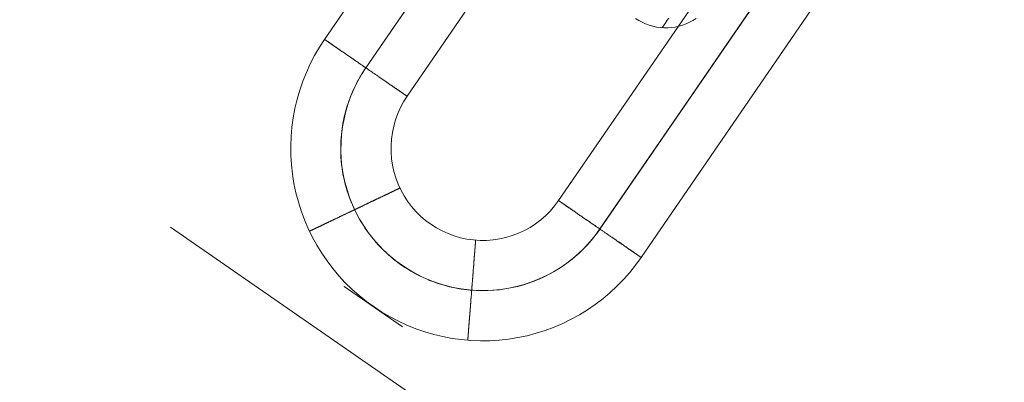
# Model space of a CAD drawing. Units: millimetres. Extents: x 3129 to 19674, y -1768 to 13104.
# Drawn here: x 6857 to 6912, y 10019 to 10039 of the extents above; entities that cross this region are included whole.
import ezdxf

# ---------------------------------------------------------------- set-up
doc = ezdxf.new("R2010")
doc.units = ezdxf.units.MM
for name, color, linetype, lineweight in [('beslag', 253, 'Continuous', 9), ('omkreds 2', 7, 'Continuous', 9), ('tai', 252, 'Continuous', 5), ('tov', 251, 'Continuous', 9)]:
    doc.layers.add(name, color=color, linetype=linetype, lineweight=lineweight)

# ---------------------------------------------------------------- blocks, each defined once
blk = doc.blocks.new('LE 20904 - Robinia vandret kravlenet - 3D-flat-1')
at = {"layer": 'beslag', "flags": 128}
for points in [[(1798.18, 3250.367), (1798.102, 3250.254), (1798.035, 3250.156), (1797.974, 3250.07), (1797.922, 3249.996), (1797.882, 3249.936), (1797.848, 3249.889), (1797.826, 3249.855), (1797.812, 3249.835), (1797.806, 3249.828), (1797.812, 3249.835), (1797.826, 3249.855), (1797.848, 3249.889), (1797.882, 3249.936), (1797.922, 3249.996), (1797.974, 3250.07), (1798.035, 3250.156), (1798.102, 3250.254), (1798.18, 3250.367)], [(1796.311, 3250.358), (1796.491, 3250.241), (1796.679, 3250.138), (1796.875, 3250.05), (1797.074, 3249.974), (1797.278, 3249.913), (1797.489, 3249.869), (1797.7, 3249.837), (1797.913, 3249.824), (1798.129, 3249.824), (1798.342, 3249.837), (1798.553, 3249.869), (1798.762, 3249.913), (1798.968, 3249.974), (1799.168, 3250.05), (1799.363, 3250.138), (1799.551, 3250.241), (1799.731, 3250.358)]]:
    blk.add_lwpolyline(points, dxfattribs=at)
at = {"layer": 'tai', "flags": 128}
for points in [[(1790.496, 3266.293), (1778.728, 3249.171), (1778.439, 3248.724), (1778.168, 3248.262), (1777.922, 3247.79), (1777.699, 3247.307), (1777.501, 3246.808), (1777.329, 3246.307), (1777.179, 3245.794), (1777.054, 3245.274), (1776.955, 3244.75), (1776.886, 3244.223), (1776.838, 3243.692), (1776.816, 3243.157), (1776.823, 3242.626), (1776.856, 3242.091), (1776.915, 3241.564), (1776.999, 3241.036), (1777.109, 3240.512), (1777.245, 3239.996), (1777.406, 3239.487), (1777.589, 3238.989), (1777.798, 3238.498), (1778.032, 3238.018), (1778.288, 3237.549), (1778.567, 3237.095), (1778.867, 3236.656), (1779.189, 3236.231), (1779.534, 3235.824), (1779.896, 3235.432), (1780.277, 3235.059), (1780.676, 3234.707), (1781.09, 3234.37), (1781.522, 3234.059), (1781.969, 3233.766), (1782.431, 3233.499), (1782.903, 3233.253), (1783.387, 3233.03), (1783.881, 3232.832), (1784.387, 3232.656), (1784.899, 3232.51), (1785.416, 3232.385), (1785.94, 3232.286), (1786.467, 3232.213), (1786.998, 3232.169), (1787.533, 3232.147), (1788.064, 3232.154), (1788.595, 3232.187), (1789.126, 3232.242), (1789.653, 3232.327), (1790.173, 3232.437), (1790.69, 3232.572), (1791.199, 3232.733), (1791.697, 3232.92), (1792.188, 3233.129), (1792.668, 3233.363), (1793.133, 3233.62), (1793.587, 3233.898), (1794.03, 3234.198), (1794.451, 3234.521), (1794.862, 3234.865), (1795.253, 3235.227), (1795.623, 3235.608), (1795.979, 3236.008), (1796.312, 3236.425), (1796.623, 3236.857), (1808.391, 3253.98)], [(1792.829, 3264.689), (1781.065, 3247.567), (1780.819, 3247.186), (1780.596, 3246.794), (1780.394, 3246.391), (1780.219, 3245.977), (1780.061, 3245.556), (1779.933, 3245.124), (1779.827, 3244.684), (1779.746, 3244.241), (1779.688, 3243.794), (1779.658, 3243.347), (1779.651, 3242.897), (1779.669, 3242.446), (1779.713, 3241.996), (1779.783, 3241.553), (1779.878, 3241.113), (1779.999, 3240.677), (1780.142, 3240.249), (1780.307, 3239.831), (1780.497, 3239.421), (1780.709, 3239.025), (1780.944, 3238.641), (1781.2, 3238.271), (1781.475, 3237.916), (1781.772, 3237.575), (1782.087, 3237.253), (1782.416, 3236.945), (1782.764, 3236.663), (1783.13, 3236.396), (1783.508, 3236.15), (1783.899, 3235.927), (1784.302, 3235.725), (1784.716, 3235.55), (1785.137, 3235.396), (1785.57, 3235.264), (1786.005, 3235.158), (1786.449, 3235.077), (1786.895, 3235.019), (1787.346, 3234.989), (1787.796, 3234.982), (1788.243, 3235.004), (1788.694, 3235.048), (1789.137, 3235.118), (1789.576, 3235.209), (1790.012, 3235.33), (1790.441, 3235.473), (1790.858, 3235.641), (1791.265, 3235.828), (1791.664, 3236.044), (1792.045, 3236.279), (1792.419, 3236.531), (1792.774, 3236.81), (1793.115, 3237.106), (1793.437, 3237.418), (1793.741, 3237.751), (1794.026, 3238.099), (1794.29, 3238.465), (1806.058, 3255.588)], [(1792.829, 3264.685), (1781.061, 3247.563), (1780.816, 3247.186), (1780.596, 3246.794), (1780.394, 3246.391), (1780.215, 3245.977), (1780.061, 3245.552), (1779.929, 3245.124), (1779.827, 3244.684), (1779.742, 3244.241), (1779.688, 3243.794), (1779.655, 3243.344), (1779.651, 3242.893), (1779.669, 3242.443), (1779.713, 3241.996), (1779.783, 3241.549), (1779.878, 3241.109), (1779.995, 3240.674), (1780.138, 3240.249), (1780.307, 3239.831), (1780.497, 3239.421), (1780.709, 3239.025), (1780.944, 3238.641), (1781.2, 3238.267), (1781.475, 3237.912), (1781.772, 3237.571), (1782.083, 3237.249), (1782.416, 3236.945), (1782.764, 3236.659), (1783.127, 3236.396), (1783.508, 3236.15), (1783.896, 3235.927), (1784.299, 3235.725), (1784.713, 3235.546), (1785.137, 3235.392), (1785.566, 3235.264), (1786.005, 3235.158), (1786.449, 3235.074), (1786.895, 3235.019), (1787.342, 3234.986), (1787.793, 3234.982), (1788.243, 3235), (1788.69, 3235.044), (1789.137, 3235.114), (1789.576, 3235.209), (1790.012, 3235.326), (1790.437, 3235.473), (1790.855, 3235.638), (1791.265, 3235.828), (1791.66, 3236.04), (1792.045, 3236.275), (1792.415, 3236.531), (1792.77, 3236.806), (1793.111, 3237.103), (1793.433, 3237.418), (1793.737, 3237.751), (1794.023, 3238.099), (1794.29, 3238.461), (1806.054, 3255.584)], [(1795.162, 3263.081), (1783.398, 3245.959), (1783.196, 3245.644), (1783.02, 3245.318), (1782.87, 3244.981), (1782.742, 3244.633), (1782.64, 3244.274), (1782.563, 3243.911), (1782.511, 3243.545), (1782.486, 3243.175), (1782.486, 3242.805), (1782.515, 3242.435), (1782.57, 3242.069), (1782.651, 3241.706), (1782.757, 3241.351), (1782.889, 3241.003), (1783.042, 3240.666), (1783.222, 3240.34), (1783.423, 3240.029), (1783.647, 3239.732), (1783.892, 3239.454), (1784.156, 3239.194), (1784.434, 3238.952), (1784.735, 3238.732), (1785.046, 3238.531), (1785.372, 3238.355), (1785.709, 3238.201), (1786.057, 3238.073), (1786.416, 3237.971), (1786.778, 3237.894), (1787.145, 3237.842), (1787.514, 3237.82), (1787.884, 3237.82), (1788.254, 3237.85), (1788.621, 3237.905), (1788.983, 3237.985), (1789.338, 3238.088), (1789.686, 3238.22), (1790.023, 3238.377), (1790.346, 3238.557), (1790.657, 3238.758), (1790.954, 3238.982), (1791.232, 3239.227), (1791.492, 3239.491), (1791.734, 3239.769), (1791.957, 3240.069), (1803.721, 3257.192)]]:
    blk.add_lwpolyline(points, dxfattribs=at)
blk.add_lwpolyline([(1792.83, 3264.687), (1781.055, 3247.562, 0.022083), (1780.68, 3246.96, 0.02182), (1780.362, 3246.336, 0.034752), (1779.972, 3245.291, 0.036572), (1779.722, 3244.144, 0.043988), (1779.646, 3242.736, 0.052186), (1779.877, 3241.08, 0.082497), (1780.921, 3238.663, 0.098699), (1783.104, 3236.405, 0.098696), (1785.986, 3235.158, 0.082496), (1788.616, 3235.034, 0.052187), (1790.247, 3235.402, 0.043988), (1791.539, 3235.969, 0.036571), (1792.523, 3236.607, 0.034751), (1793.364, 3237.341, 0.021821), (1793.836, 3237.858, 0.022804), (1794.28, 3238.441, 0.000722), (1794.293, 3238.46), (1806.068, 3255.585)], format="xyb", dxfattribs=at)
for points in [[(1778.728, 3249.171), (1778.732, 3249.167), (1778.735, 3249.163), (1778.739, 3249.163), (1778.743, 3249.16), (1778.746, 3249.16), (1778.75, 3249.156), (1778.754, 3249.152), (1778.757, 3249.149), (1778.761, 3249.145), (1778.768, 3249.141), (1778.776, 3249.138), (1778.779, 3249.134), (1778.787, 3249.13), (1778.794, 3249.127), (1778.801, 3249.12), (1778.809, 3249.116), (1778.816, 3249.109), (1778.827, 3249.105), (1778.834, 3249.098), (1778.845, 3249.09), (1778.852, 3249.083), (1778.863, 3249.076), (1778.874, 3249.068), (1778.885, 3249.061), (1778.896, 3249.054), (1778.907, 3249.046), (1778.922, 3249.039), (1778.933, 3249.028), (1778.948, 3249.021), (1778.959, 3249.01), (1778.973, 3249.002), (1778.988, 3248.991), (1779.003, 3248.984), (1779.017, 3248.973), (1779.032, 3248.962), (1779.047, 3248.951), (1779.061, 3248.94), (1779.08, 3248.929), (1779.094, 3248.918), (1779.113, 3248.907), (1779.127, 3248.896), (1779.145, 3248.885), (1779.164, 3248.87), (1779.182, 3248.859), (1779.2, 3248.845), (1779.219, 3248.834), (1779.237, 3248.819), (1779.255, 3248.808), (1779.277, 3248.794), (1779.296, 3248.779), (1779.318, 3248.764), (1779.336, 3248.753), (1779.358, 3248.739), (1779.38, 3248.724), (1779.402, 3248.709), (1779.424, 3248.691), (1779.446, 3248.676), (1779.468, 3248.662), (1779.49, 3248.647), (1779.512, 3248.632), (1779.537, 3248.614), (1779.559, 3248.599), (1779.585, 3248.581), (1779.607, 3248.566), (1779.633, 3248.548), (1779.655, 3248.533), (1779.68, 3248.515), (1779.706, 3248.497), (1779.731, 3248.482), (1779.757, 3248.464), (1779.783, 3248.446), (1779.808, 3248.427), (1779.834, 3248.409), (1779.86, 3248.391), (1779.885, 3248.372), (1779.915, 3248.354), (1779.94, 3248.336), (1779.966, 3248.317), (1779.995, 3248.299), (1780.021, 3248.281), (1780.05, 3248.262), (1780.079, 3248.244), (1780.105, 3248.222), (1780.134, 3248.204), (1780.164, 3248.186), (1780.189, 3248.164), (1780.219, 3248.145), (1780.248, 3248.127), (1780.277, 3248.105), (1780.307, 3248.087), (1780.336, 3248.065), (1780.365, 3248.046), (1780.394, 3248.024), (1780.424, 3248.006), (1780.453, 3247.984), (1780.482, 3247.962), (1780.515, 3247.944), (1780.545, 3247.922), (1780.574, 3247.9), (1780.603, 3247.882), (1780.632, 3247.86), (1780.665, 3247.838), (1780.695, 3247.819), (1780.724, 3247.797), (1780.757, 3247.775), (1780.786, 3247.753), (1780.816, 3247.735), (1780.849, 3247.713), (1780.878, 3247.691), (1780.907, 3247.669), (1780.94, 3247.651), (1780.969, 3247.629), (1781.002, 3247.607), (1781.032, 3247.585), (1781.065, 3247.567), (1781.094, 3247.545), (1781.123, 3247.523), (1781.156, 3247.501), (1781.186, 3247.479), (1781.218, 3247.46), (1781.248, 3247.438), (1781.277, 3247.416), (1781.31, 3247.394), (1781.339, 3247.376), (1781.369, 3247.354), (1781.402, 3247.332), (1781.431, 3247.31), (1781.46, 3247.292), (1781.493, 3247.27), (1781.522, 3247.248), (1781.552, 3247.23), (1781.581, 3247.208), (1781.614, 3247.186), (1781.643, 3247.167), (1781.673, 3247.145), (1781.702, 3247.127), (1781.731, 3247.105), (1781.761, 3247.083), (1781.79, 3247.065), (1781.819, 3247.043), (1781.848, 3247.025), (1781.878, 3247.006), (1781.907, 3246.984), (1781.936, 3246.966), (1781.962, 3246.944), (1781.991, 3246.926), (1782.021, 3246.907), (1782.046, 3246.885), (1782.076, 3246.867), (1782.105, 3246.849), (1782.13, 3246.83), (1782.16, 3246.812), (1782.185, 3246.794), (1782.211, 3246.775), (1782.24, 3246.757), (1782.266, 3246.739), (1782.292, 3246.721), (1782.317, 3246.702), (1782.343, 3246.684), (1782.369, 3246.666), (1782.394, 3246.647), (1782.42, 3246.633), (1782.445, 3246.614), (1782.471, 3246.596), (1782.493, 3246.581), (1782.519, 3246.563), (1782.541, 3246.548), (1782.566, 3246.53), (1782.588, 3246.515), (1782.614, 3246.497), (1782.636, 3246.482), (1782.658, 3246.468), (1782.68, 3246.453), (1782.702, 3246.435), (1782.724, 3246.42), (1782.746, 3246.406), (1782.768, 3246.391), (1782.786, 3246.376), (1782.808, 3246.362), (1782.83, 3246.351), (1782.848, 3246.336), (1782.867, 3246.321), (1782.889, 3246.31), (1782.907, 3246.296), (1782.925, 3246.281), (1782.944, 3246.27), (1782.962, 3246.259), (1782.98, 3246.244), (1782.998, 3246.233), (1783.013, 3246.222), (1783.031, 3246.211), (1783.046, 3246.2), (1783.064, 3246.189), (1783.079, 3246.178), (1783.094, 3246.167), (1783.108, 3246.156), (1783.123, 3246.146), (1783.138, 3246.135), (1783.152, 3246.127), (1783.167, 3246.116), (1783.178, 3246.109), (1783.193, 3246.098), (1783.204, 3246.091), (1783.215, 3246.083), (1783.229, 3246.076), (1783.24, 3246.065), (1783.251, 3246.058), (1783.262, 3246.05), (1783.27, 3246.047), (1783.281, 3246.039), (1783.292, 3246.032), (1783.299, 3246.025), (1783.306, 3246.021), (1783.317, 3246.014), (1783.324, 3246.01), (1783.332, 3246.003), (1783.339, 3245.999), (1783.346, 3245.995), (1783.35, 3245.988), (1783.357, 3245.984), (1783.361, 3245.981), (1783.368, 3245.977), (1783.372, 3245.973), (1783.376, 3245.973), (1783.379, 3245.97), (1783.383, 3245.966), (1783.387, 3245.966), (1783.39, 3245.962), (1783.394, 3245.959), (1783.398, 3245.959), (1783.394, 3245.959), (1783.39, 3245.962), (1783.387, 3245.966), (1783.383, 3245.966), (1783.379, 3245.97), (1783.376, 3245.973), (1783.372, 3245.973), (1783.368, 3245.977), (1783.361, 3245.981), (1783.357, 3245.984), (1783.35, 3245.988), (1783.346, 3245.992), (1783.339, 3245.999), (1783.332, 3246.003), (1783.324, 3246.006), (1783.317, 3246.014), (1783.306, 3246.017), (1783.299, 3246.025), (1783.292, 3246.032), (1783.281, 3246.039), (1783.27, 3246.043), (1783.259, 3246.05), (1783.251, 3246.058), (1783.24, 3246.065), (1783.229, 3246.072), (1783.215, 3246.083), (1783.204, 3246.091), (1783.193, 3246.098), (1783.178, 3246.109), (1783.167, 3246.116), (1783.152, 3246.127), (1783.138, 3246.135), (1783.123, 3246.146), (1783.108, 3246.156), (1783.094, 3246.164), (1783.079, 3246.175), (1783.064, 3246.186), (1783.046, 3246.197), (1783.031, 3246.208), (1783.013, 3246.222), (1782.995, 3246.233), (1782.98, 3246.244), (1782.962, 3246.255), (1782.944, 3246.27), (1782.925, 3246.281), (1782.907, 3246.296), (1782.889, 3246.307), (1782.867, 3246.321), (1782.848, 3246.336), (1782.826, 3246.347), (1782.808, 3246.362), (1782.786, 3246.376), (1782.768, 3246.391), (1782.746, 3246.406), (1782.724, 3246.42), (1782.702, 3246.435), (1782.68, 3246.449), (1782.658, 3246.464), (1782.636, 3246.482), (1782.61, 3246.497), (1782.588, 3246.512), (1782.566, 3246.53), (1782.541, 3246.545), (1782.519, 3246.563), (1782.493, 3246.578), (1782.467, 3246.596), (1782.445, 3246.611), (1782.42, 3246.629), (1782.394, 3246.647), (1782.369, 3246.666), (1782.343, 3246.68), (1782.317, 3246.699), (1782.292, 3246.717), (1782.266, 3246.735), (1782.237, 3246.753), (1782.211, 3246.772), (1782.185, 3246.79), (1782.156, 3246.808), (1782.13, 3246.827), (1782.101, 3246.849), (1782.076, 3246.867), (1782.046, 3246.885), (1782.017, 3246.904), (1781.991, 3246.926), (1781.962, 3246.944), (1781.933, 3246.962), (1781.903, 3246.984), (1781.878, 3247.003), (1781.848, 3247.025), (1781.819, 3247.043), (1781.79, 3247.061), (1781.761, 3247.083), (1781.731, 3247.105), (1781.702, 3247.123), (1781.673, 3247.145), (1781.64, 3247.164), (1781.61, 3247.186), (1781.581, 3247.204), (1781.552, 3247.226), (1781.522, 3247.248), (1781.49, 3247.266), (1781.46, 3247.288), (1781.431, 3247.31), (1781.398, 3247.332), (1781.369, 3247.35), (1781.339, 3247.372), (1781.306, 3247.394), (1781.277, 3247.416), (1781.248, 3247.435), (1781.215, 3247.457), (1781.186, 3247.479), (1781.153, 3247.501), (1781.123, 3247.519), (1781.094, 3247.541), (1781.061, 3247.563), (1781.032, 3247.585), (1780.999, 3247.607), (1780.969, 3247.625), (1780.94, 3247.647), (1780.907, 3247.669), (1780.878, 3247.691), (1780.845, 3247.713), (1780.816, 3247.731), (1780.786, 3247.753), (1780.753, 3247.775), (1780.724, 3247.797), (1780.695, 3247.816), (1780.662, 3247.838), (1780.632, 3247.86), (1780.603, 3247.878), (1780.574, 3247.9), (1780.541, 3247.922), (1780.512, 3247.94), (1780.482, 3247.962), (1780.453, 3247.984), (1780.424, 3248.002), (1780.394, 3248.024), (1780.365, 3248.043), (1780.336, 3248.065), (1780.307, 3248.083), (1780.277, 3248.105), (1780.248, 3248.123), (1780.219, 3248.142), (1780.189, 3248.164), (1780.16, 3248.182), (1780.134, 3248.204), (1780.105, 3248.222), (1780.076, 3248.24), (1780.05, 3248.259), (1780.021, 3248.281), (1779.995, 3248.299), (1779.966, 3248.317), (1779.94, 3248.336), (1779.911, 3248.354), (1779.885, 3248.372), (1779.86, 3248.391), (1779.834, 3248.409), (1779.808, 3248.427), (1779.783, 3248.446), (1779.757, 3248.464), (1779.731, 3248.479), (1779.706, 3248.497), (1779.68, 3248.515), (1779.655, 3248.53), (1779.629, 3248.548), (1779.607, 3248.566), (1779.581, 3248.581), (1779.559, 3248.596), (1779.534, 3248.614), (1779.512, 3248.629), (1779.49, 3248.647), (1779.468, 3248.662), (1779.446, 3248.676), (1779.424, 3248.691), (1779.402, 3248.706), (1779.38, 3248.72), (1779.358, 3248.735), (1779.336, 3248.75), (1779.318, 3248.764), (1779.296, 3248.779), (1779.277, 3248.794), (1779.255, 3248.805), (1779.237, 3248.819), (1779.219, 3248.834), (1779.2, 3248.845), (1779.182, 3248.859), (1779.164, 3248.87), (1779.145, 3248.881), (1779.127, 3248.896), (1779.109, 3248.907), (1779.094, 3248.918), (1779.076, 3248.929), (1779.061, 3248.94), (1779.047, 3248.951), (1779.032, 3248.962), (1779.014, 3248.973), (1778.999, 3248.98), (1778.988, 3248.991), (1778.973, 3249.002), (1778.959, 3249.01), (1778.944, 3249.021), (1778.933, 3249.028), (1778.922, 3249.039), (1778.907, 3249.046), (1778.896, 3249.054), (1778.885, 3249.061), (1778.874, 3249.068), (1778.863, 3249.076), (1778.852, 3249.083), (1778.845, 3249.09), (1778.834, 3249.098), (1778.827, 3249.101), (1778.816, 3249.109), (1778.809, 3249.116), (1778.801, 3249.12), (1778.794, 3249.123), (1778.787, 3249.13), (1778.779, 3249.134), (1778.772, 3249.138), (1778.768, 3249.141), (1778.761, 3249.145), (1778.757, 3249.149), (1778.754, 3249.152), (1778.75, 3249.156), (1778.746, 3249.16), (1778.743, 3249.16), (1778.739, 3249.163), (1778.735, 3249.163), (1778.732, 3249.167), (1778.728, 3249.171)], [(1782.988, 3240.776), (1782.984, 3240.776), (1782.984, 3240.773), (1782.98, 3240.773), (1782.977, 3240.773), (1782.973, 3240.769), (1782.969, 3240.769), (1782.966, 3240.765), (1782.962, 3240.765), (1782.958, 3240.762), (1782.955, 3240.762), (1782.947, 3240.758), (1782.944, 3240.754), (1782.936, 3240.754), (1782.933, 3240.751), (1782.925, 3240.747), (1782.918, 3240.743), (1782.914, 3240.74), (1782.907, 3240.736), (1782.9, 3240.736), (1782.892, 3240.732), (1782.881, 3240.729), (1782.874, 3240.721), (1782.867, 3240.718), (1782.859, 3240.714), (1782.848, 3240.71), (1782.837, 3240.707), (1782.83, 3240.703), (1782.819, 3240.696), (1782.808, 3240.692), (1782.797, 3240.688), (1782.786, 3240.681), (1782.775, 3240.677), (1782.764, 3240.67), (1782.753, 3240.666), (1782.742, 3240.659), (1782.731, 3240.655), (1782.716, 3240.648), (1782.705, 3240.641), (1782.691, 3240.637), (1782.676, 3240.63), (1782.665, 3240.622), (1782.651, 3240.615), (1782.636, 3240.608), (1782.621, 3240.604), (1782.607, 3240.597), (1782.592, 3240.589), (1782.577, 3240.582), (1782.563, 3240.575), (1782.544, 3240.567), (1782.53, 3240.556), (1782.511, 3240.549), (1782.497, 3240.542), (1782.478, 3240.534), (1782.464, 3240.527), (1782.445, 3240.52), (1782.427, 3240.509), (1782.409, 3240.501), (1782.391, 3240.494), (1782.372, 3240.483), (1782.354, 3240.476), (1782.336, 3240.465), (1782.317, 3240.458), (1782.299, 3240.447), (1782.277, 3240.439), (1782.259, 3240.428), (1782.24, 3240.421), (1782.218, 3240.41), (1782.2, 3240.399), (1782.178, 3240.392), (1782.156, 3240.381), (1782.138, 3240.37), (1782.116, 3240.362), (1782.094, 3240.351), (1782.072, 3240.34), (1782.05, 3240.329), (1782.028, 3240.318), (1782.006, 3240.307), (1781.984, 3240.296), (1781.962, 3240.289), (1781.94, 3240.278), (1781.914, 3240.267), (1781.892, 3240.256), (1781.87, 3240.245), (1781.845, 3240.23), (1781.823, 3240.219), (1781.797, 3240.208), (1781.775, 3240.197), (1781.75, 3240.187), (1781.724, 3240.176), (1781.702, 3240.165), (1781.676, 3240.15), (1781.651, 3240.139), (1781.625, 3240.128), (1781.603, 3240.117), (1781.577, 3240.102), (1781.552, 3240.091), (1781.526, 3240.08), (1781.501, 3240.066), (1781.475, 3240.055), (1781.449, 3240.044), (1781.424, 3240.029), (1781.398, 3240.018), (1781.369, 3240.007), (1781.343, 3239.992), (1781.317, 3239.981), (1781.292, 3239.967), (1781.262, 3239.956), (1781.237, 3239.941), (1781.211, 3239.93), (1781.182, 3239.915), (1781.156, 3239.904), (1781.131, 3239.89), (1781.101, 3239.879), (1781.076, 3239.864), (1781.046, 3239.85), (1781.021, 3239.839), (1780.991, 3239.824), (1780.966, 3239.813), (1780.936, 3239.798), (1780.907, 3239.784), (1780.882, 3239.773), (1780.852, 3239.758), (1780.827, 3239.747), (1780.797, 3239.732), (1780.768, 3239.718), (1780.742, 3239.707), (1780.713, 3239.692), (1780.684, 3239.677), (1780.658, 3239.666), (1780.629, 3239.652), (1780.6, 3239.637), (1780.574, 3239.626), (1780.545, 3239.611), (1780.515, 3239.597), (1780.486, 3239.586), (1780.46, 3239.571), (1780.431, 3239.557), (1780.402, 3239.546), (1780.372, 3239.531), (1780.347, 3239.516), (1780.317, 3239.505), (1780.288, 3239.491), (1780.263, 3239.476), (1780.233, 3239.461), (1780.204, 3239.45), (1780.178, 3239.436), (1780.149, 3239.421), (1780.12, 3239.41), (1780.094, 3239.395), (1780.065, 3239.384), (1780.035, 3239.37), (1780.01, 3239.355), (1779.981, 3239.344), (1779.951, 3239.329), (1779.926, 3239.315), (1779.896, 3239.304), (1779.871, 3239.289), (1779.841, 3239.278), (1779.816, 3239.264), (1779.786, 3239.249), (1779.761, 3239.238), (1779.731, 3239.223), (1779.706, 3239.212), (1779.677, 3239.198), (1779.651, 3239.187), (1779.625, 3239.172), (1779.596, 3239.161), (1779.57, 3239.146), (1779.545, 3239.135), (1779.519, 3239.121), (1779.49, 3239.11), (1779.464, 3239.095), (1779.438, 3239.084), (1779.413, 3239.073), (1779.387, 3239.058), (1779.362, 3239.047), (1779.336, 3239.036), (1779.31, 3239.022), (1779.285, 3239.011), (1779.259, 3239), (1779.233, 3238.985), (1779.211, 3238.974), (1779.186, 3238.963), (1779.16, 3238.952), (1779.134, 3238.941), (1779.113, 3238.927), (1779.087, 3238.916), (1779.065, 3238.905), (1779.039, 3238.894), (1779.017, 3238.883), (1778.992, 3238.872), (1778.97, 3238.861), (1778.948, 3238.85), (1778.922, 3238.839), (1778.9, 3238.828), (1778.878, 3238.817), (1778.856, 3238.806), (1778.834, 3238.795), (1778.812, 3238.784), (1778.79, 3238.773), (1778.768, 3238.765), (1778.746, 3238.754), (1778.724, 3238.743), (1778.706, 3238.732), (1778.684, 3238.725), (1778.662, 3238.714), (1778.644, 3238.703), (1778.622, 3238.696), (1778.603, 3238.685), (1778.581, 3238.678), (1778.563, 3238.667), (1778.545, 3238.656), (1778.527, 3238.648), (1778.508, 3238.641), (1778.49, 3238.63), (1778.472, 3238.623), (1778.453, 3238.612), (1778.435, 3238.604), (1778.417, 3238.597), (1778.398, 3238.59), (1778.384, 3238.579), (1778.365, 3238.571), (1778.347, 3238.564), (1778.332, 3238.557), (1778.318, 3238.549), (1778.299, 3238.542), (1778.285, 3238.535), (1778.27, 3238.527), (1778.255, 3238.52), (1778.241, 3238.513), (1778.226, 3238.505), (1778.212, 3238.498), (1778.197, 3238.491), (1778.182, 3238.487), (1778.171, 3238.48), (1778.157, 3238.472), (1778.146, 3238.465), (1778.131, 3238.461), (1778.12, 3238.454), (1778.109, 3238.45), (1778.098, 3238.443), (1778.083, 3238.439), (1778.072, 3238.432), (1778.061, 3238.428), (1778.054, 3238.421), (1778.043, 3238.417), (1778.032, 3238.414), (1778.021, 3238.406), (1778.014, 3238.403), (1778.003, 3238.399), (1777.995, 3238.396), (1777.988, 3238.392), (1777.977, 3238.388), (1777.97, 3238.385), (1777.962, 3238.381), (1777.955, 3238.377), (1777.948, 3238.374), (1777.944, 3238.37), (1777.937, 3238.366), (1777.93, 3238.363), (1777.926, 3238.363), (1777.919, 3238.359), (1777.915, 3238.355), (1777.908, 3238.355), (1777.904, 3238.352), (1777.9, 3238.352), (1777.897, 3238.348), (1777.893, 3238.348), (1777.889, 3238.344), (1777.886, 3238.344), (1777.886, 3238.341), (1777.882, 3238.341), (1777.878, 3238.341), (1777.875, 3238.337), (1777.878, 3238.341), (1777.882, 3238.341), (1777.886, 3238.341), (1777.886, 3238.344), (1777.889, 3238.344), (1777.893, 3238.344), (1777.897, 3238.348), (1777.9, 3238.348), (1777.904, 3238.352), (1777.908, 3238.355), (1777.915, 3238.355), (1777.919, 3238.359), (1777.926, 3238.363), (1777.93, 3238.363), (1777.937, 3238.366), (1777.944, 3238.37), (1777.948, 3238.374), (1777.955, 3238.377), (1777.962, 3238.381), (1777.97, 3238.385), (1777.977, 3238.388), (1777.988, 3238.392), (1777.995, 3238.396), (1778.003, 3238.399), (1778.014, 3238.403), (1778.021, 3238.406), (1778.032, 3238.414), (1778.043, 3238.417), (1778.054, 3238.421), (1778.061, 3238.428), (1778.072, 3238.432), (1778.083, 3238.439), (1778.098, 3238.443), (1778.109, 3238.45), (1778.12, 3238.454), (1778.131, 3238.461), (1778.146, 3238.465), (1778.157, 3238.472), (1778.171, 3238.48), (1778.186, 3238.483), (1778.197, 3238.491), (1778.212, 3238.498), (1778.226, 3238.505), (1778.241, 3238.513), (1778.255, 3238.52), (1778.27, 3238.527), (1778.285, 3238.535), (1778.299, 3238.542), (1778.318, 3238.549), (1778.332, 3238.557), (1778.351, 3238.564), (1778.365, 3238.571), (1778.384, 3238.579), (1778.398, 3238.586), (1778.417, 3238.597), (1778.435, 3238.604), (1778.453, 3238.612), (1778.472, 3238.623), (1778.49, 3238.63), (1778.508, 3238.637), (1778.527, 3238.648), (1778.545, 3238.656), (1778.563, 3238.667), (1778.585, 3238.674), (1778.603, 3238.685), (1778.622, 3238.696), (1778.644, 3238.703), (1778.662, 3238.714), (1778.684, 3238.721), (1778.706, 3238.732), (1778.724, 3238.743), (1778.746, 3238.754), (1778.768, 3238.762), (1778.79, 3238.773), (1778.812, 3238.784), (1778.834, 3238.795), (1778.856, 3238.806), (1778.878, 3238.817), (1778.9, 3238.828), (1778.922, 3238.839), (1778.948, 3238.85), (1778.97, 3238.861), (1778.992, 3238.872), (1779.017, 3238.883), (1779.039, 3238.894), (1779.065, 3238.905), (1779.087, 3238.916), (1779.113, 3238.927), (1779.134, 3238.938), (1779.16, 3238.952), (1779.186, 3238.963), (1779.211, 3238.974), (1779.233, 3238.985), (1779.259, 3238.996), (1779.285, 3239.011), (1779.31, 3239.022), (1779.336, 3239.033), (1779.362, 3239.047), (1779.387, 3239.058), (1779.413, 3239.069), (1779.438, 3239.084), (1779.464, 3239.095), (1779.493, 3239.11), (1779.519, 3239.121), (1779.545, 3239.135), (1779.57, 3239.146), (1779.6, 3239.157), (1779.625, 3239.172), (1779.651, 3239.183), (1779.68, 3239.198), (1779.706, 3239.212), (1779.731, 3239.223), (1779.761, 3239.238), (1779.786, 3239.249), (1779.816, 3239.264), (1779.841, 3239.275), (1779.871, 3239.289), (1779.896, 3239.304), (1779.926, 3239.315), (1779.955, 3239.329), (1779.981, 3239.34), (1780.01, 3239.355), (1780.035, 3239.37), (1780.065, 3239.381), (1780.094, 3239.395), (1780.12, 3239.41), (1780.149, 3239.421), (1780.178, 3239.436), (1780.204, 3239.45), (1780.233, 3239.461), (1780.263, 3239.476), (1780.288, 3239.491), (1780.317, 3239.502), (1780.347, 3239.516), (1780.376, 3239.531), (1780.402, 3239.542), (1780.431, 3239.557), (1780.46, 3239.571), (1780.486, 3239.582), (1780.515, 3239.597), (1780.545, 3239.611), (1780.574, 3239.622), (1780.6, 3239.637), (1780.629, 3239.652), (1780.658, 3239.663), (1780.684, 3239.677), (1780.713, 3239.692), (1780.742, 3239.703), (1780.768, 3239.718), (1780.797, 3239.732), (1780.827, 3239.743), (1780.852, 3239.758), (1780.882, 3239.773), (1780.911, 3239.784), (1780.936, 3239.798), (1780.966, 3239.809), (1780.991, 3239.824), (1781.021, 3239.839), (1781.046, 3239.85), (1781.076, 3239.864), (1781.101, 3239.875), (1781.131, 3239.89), (1781.156, 3239.901), (1781.182, 3239.915), (1781.211, 3239.93), (1781.237, 3239.941), (1781.262, 3239.956), (1781.292, 3239.967), (1781.317, 3239.978), (1781.343, 3239.992), (1781.369, 3240.003), (1781.398, 3240.018), (1781.424, 3240.029), (1781.449, 3240.044), (1781.475, 3240.055), (1781.501, 3240.066), (1781.526, 3240.08), (1781.552, 3240.091), (1781.577, 3240.102), (1781.603, 3240.117), (1781.629, 3240.128), (1781.651, 3240.139), (1781.676, 3240.15), (1781.702, 3240.161), (1781.728, 3240.176), (1781.75, 3240.187), (1781.775, 3240.197), (1781.797, 3240.208), (1781.823, 3240.219), (1781.845, 3240.23), (1781.87, 3240.241), (1781.892, 3240.252), (1781.914, 3240.263), (1781.94, 3240.274), (1781.962, 3240.285), (1781.984, 3240.296), (1782.006, 3240.307), (1782.028, 3240.318), (1782.05, 3240.329), (1782.072, 3240.34), (1782.094, 3240.351), (1782.116, 3240.359), (1782.138, 3240.37), (1782.156, 3240.381), (1782.178, 3240.392), (1782.2, 3240.399), (1782.218, 3240.41), (1782.24, 3240.421), (1782.259, 3240.428), (1782.277, 3240.439), (1782.299, 3240.447), (1782.317, 3240.458), (1782.336, 3240.465), (1782.354, 3240.476), (1782.372, 3240.483), (1782.391, 3240.49), (1782.409, 3240.501), (1782.427, 3240.509), (1782.445, 3240.516), (1782.464, 3240.527), (1782.478, 3240.534), (1782.497, 3240.542), (1782.511, 3240.549), (1782.53, 3240.556), (1782.544, 3240.564), (1782.563, 3240.571), (1782.577, 3240.582), (1782.592, 3240.589), (1782.607, 3240.593), (1782.621, 3240.6), (1782.636, 3240.608), (1782.651, 3240.615), (1782.665, 3240.622), (1782.676, 3240.63), (1782.691, 3240.633), (1782.705, 3240.641), (1782.716, 3240.648), (1782.731, 3240.652), (1782.742, 3240.659), (1782.753, 3240.666), (1782.764, 3240.67), (1782.779, 3240.677), (1782.79, 3240.681), (1782.797, 3240.685), (1782.808, 3240.692), (1782.819, 3240.696), (1782.83, 3240.699), (1782.841, 3240.707), (1782.848, 3240.71), (1782.859, 3240.714), (1782.867, 3240.718), (1782.874, 3240.721), (1782.881, 3240.725), (1782.892, 3240.729), (1782.9, 3240.732), (1782.907, 3240.736), (1782.914, 3240.74), (1782.918, 3240.743), (1782.925, 3240.747), (1782.933, 3240.751), (1782.936, 3240.754), (1782.944, 3240.754), (1782.947, 3240.758), (1782.955, 3240.762), (1782.958, 3240.762), (1782.962, 3240.765), (1782.966, 3240.765), (1782.969, 3240.769), (1782.973, 3240.769), (1782.977, 3240.773), (1782.98, 3240.773), (1782.984, 3240.773), (1782.984, 3240.776), (1782.988, 3240.776)], [(1796.623, 3236.857), (1796.62, 3236.857), (1796.62, 3236.861), (1796.616, 3236.861), (1796.616, 3236.865), (1796.612, 3236.865), (1796.609, 3236.868), (1796.605, 3236.872), (1796.601, 3236.872), (1796.594, 3236.876), (1796.59, 3236.879), (1796.583, 3236.883), (1796.579, 3236.887), (1796.572, 3236.894), (1796.565, 3236.898), (1796.557, 3236.901), (1796.55, 3236.909), (1796.543, 3236.912), (1796.535, 3236.919), (1796.528, 3236.923), (1796.517, 3236.93), (1796.51, 3236.938), (1796.499, 3236.945), (1796.488, 3236.949), (1796.477, 3236.956), (1796.466, 3236.963), (1796.455, 3236.974), (1796.444, 3236.982), (1796.433, 3236.989), (1796.418, 3236.996), (1796.407, 3237.007), (1796.393, 3237.015), (1796.382, 3237.026), (1796.367, 3237.033), (1796.352, 3237.044), (1796.338, 3237.055), (1796.323, 3237.066), (1796.308, 3237.077), (1796.29, 3237.088), (1796.275, 3237.099), (1796.257, 3237.11), (1796.242, 3237.121), (1796.224, 3237.132), (1796.206, 3237.143), (1796.191, 3237.158), (1796.173, 3237.169), (1796.154, 3237.18), (1796.136, 3237.194), (1796.114, 3237.209), (1796.096, 3237.22), (1796.078, 3237.234), (1796.056, 3237.249), (1796.037, 3237.264), (1796.015, 3237.275), (1795.993, 3237.289), (1795.975, 3237.304), (1795.953, 3237.319), (1795.931, 3237.333), (1795.909, 3237.352), (1795.887, 3237.366), (1795.861, 3237.381), (1795.839, 3237.396), (1795.817, 3237.414), (1795.792, 3237.429), (1795.77, 3237.447), (1795.744, 3237.462), (1795.722, 3237.48), (1795.697, 3237.495), (1795.671, 3237.513), (1795.649, 3237.531), (1795.623, 3237.546), (1795.598, 3237.564), (1795.572, 3237.582), (1795.546, 3237.601), (1795.521, 3237.619), (1795.492, 3237.637), (1795.466, 3237.656), (1795.44, 3237.674), (1795.415, 3237.692), (1795.385, 3237.711), (1795.36, 3237.729), (1795.33, 3237.747), (1795.305, 3237.766), (1795.275, 3237.784), (1795.246, 3237.806), (1795.22, 3237.824), (1795.191, 3237.842), (1795.162, 3237.864), (1795.133, 3237.883), (1795.103, 3237.905), (1795.078, 3237.923), (1795.048, 3237.941), (1795.019, 3237.963), (1794.99, 3237.982), (1794.96, 3238.004), (1794.931, 3238.026), (1794.898, 3238.044), (1794.869, 3238.066), (1794.84, 3238.084), (1794.81, 3238.106), (1794.781, 3238.128), (1794.748, 3238.146), (1794.719, 3238.168), (1794.689, 3238.19), (1794.66, 3238.209), (1794.627, 3238.231), (1794.598, 3238.253), (1794.569, 3238.275), (1794.536, 3238.293), (1794.506, 3238.315), (1794.477, 3238.337), (1794.444, 3238.359), (1794.415, 3238.377), (1794.382, 3238.399), (1794.352, 3238.421), (1794.323, 3238.443), (1794.29, 3238.465), (1794.261, 3238.483), (1794.228, 3238.505), (1794.199, 3238.527), (1794.166, 3238.549), (1794.136, 3238.568), (1794.107, 3238.59), (1794.074, 3238.612), (1794.045, 3238.634), (1794.016, 3238.656), (1793.983, 3238.674), (1793.953, 3238.696), (1793.924, 3238.718), (1793.891, 3238.736), (1793.862, 3238.758), (1793.832, 3238.78), (1793.799, 3238.798), (1793.77, 3238.82), (1793.741, 3238.842), (1793.712, 3238.861), (1793.682, 3238.883), (1793.653, 3238.905), (1793.624, 3238.923), (1793.594, 3238.945), (1793.565, 3238.963), (1793.536, 3238.985), (1793.506, 3239.003), (1793.477, 3239.025), (1793.448, 3239.044), (1793.419, 3239.062), (1793.389, 3239.084), (1793.36, 3239.102), (1793.334, 3239.121), (1793.305, 3239.143), (1793.279, 3239.161), (1793.25, 3239.179), (1793.221, 3239.198), (1793.195, 3239.216), (1793.169, 3239.234), (1793.14, 3239.253), (1793.115, 3239.271), (1793.089, 3239.289), (1793.063, 3239.307), (1793.034, 3239.326), (1793.008, 3239.344), (1792.983, 3239.362), (1792.957, 3239.381), (1792.935, 3239.395), (1792.909, 3239.414), (1792.884, 3239.432), (1792.858, 3239.447), (1792.836, 3239.465), (1792.811, 3239.48), (1792.789, 3239.498), (1792.763, 3239.513), (1792.741, 3239.531), (1792.719, 3239.546), (1792.693, 3239.56), (1792.671, 3239.575), (1792.649, 3239.593), (1792.627, 3239.608), (1792.609, 3239.622), (1792.587, 3239.637), (1792.565, 3239.652), (1792.543, 3239.663), (1792.525, 3239.677), (1792.503, 3239.692), (1792.485, 3239.707), (1792.466, 3239.718), (1792.448, 3239.732), (1792.426, 3239.743), (1792.408, 3239.758), (1792.389, 3239.769), (1792.375, 3239.784), (1792.356, 3239.795), (1792.338, 3239.806), (1792.323, 3239.817), (1792.305, 3239.828), (1792.29, 3239.839), (1792.272, 3239.85), (1792.257, 3239.861), (1792.243, 3239.872), (1792.228, 3239.883), (1792.214, 3239.89), (1792.199, 3239.901), (1792.188, 3239.912), (1792.173, 3239.919), (1792.162, 3239.926), (1792.148, 3239.937), (1792.137, 3239.945), (1792.126, 3239.952), (1792.115, 3239.959), (1792.104, 3239.967), (1792.093, 3239.974), (1792.082, 3239.981), (1792.071, 3239.989), (1792.063, 3239.996), (1792.052, 3240.003), (1792.045, 3240.007), (1792.038, 3240.014), (1792.03, 3240.018), (1792.023, 3240.025), (1792.016, 3240.029), (1792.008, 3240.033), (1792.001, 3240.036), (1791.994, 3240.04), (1791.99, 3240.044), (1791.986, 3240.047), (1791.979, 3240.051), (1791.975, 3240.055), (1791.972, 3240.058), (1791.968, 3240.058), (1791.964, 3240.062), (1791.961, 3240.066), (1791.957, 3240.066), (1791.957, 3240.069), (1791.957, 3240.066), (1791.961, 3240.066), (1791.964, 3240.062), (1791.968, 3240.058), (1791.972, 3240.058), (1791.975, 3240.055), (1791.979, 3240.051), (1791.986, 3240.047), (1791.99, 3240.044), (1791.994, 3240.04), (1792.001, 3240.036), (1792.008, 3240.033), (1792.016, 3240.029), (1792.019, 3240.022), (1792.03, 3240.018), (1792.038, 3240.014), (1792.045, 3240.007), (1792.052, 3240), (1792.063, 3239.996), (1792.071, 3239.989), (1792.082, 3239.981), (1792.093, 3239.974), (1792.104, 3239.967), (1792.115, 3239.959), (1792.126, 3239.952), (1792.137, 3239.945), (1792.148, 3239.937), (1792.162, 3239.926), (1792.173, 3239.919), (1792.188, 3239.908), (1792.199, 3239.901), (1792.214, 3239.89), (1792.228, 3239.879), (1792.243, 3239.872), (1792.257, 3239.861), (1792.272, 3239.85), (1792.29, 3239.839), (1792.305, 3239.828), (1792.32, 3239.817), (1792.338, 3239.806), (1792.356, 3239.795), (1792.371, 3239.78), (1792.389, 3239.769), (1792.408, 3239.758), (1792.426, 3239.743), (1792.444, 3239.732), (1792.466, 3239.718), (1792.485, 3239.703), (1792.503, 3239.692), (1792.525, 3239.677), (1792.543, 3239.663), (1792.565, 3239.648), (1792.587, 3239.633), (1792.605, 3239.619), (1792.627, 3239.604), (1792.649, 3239.59), (1792.671, 3239.575), (1792.693, 3239.56), (1792.715, 3239.546), (1792.741, 3239.527), (1792.763, 3239.513), (1792.785, 3239.498), (1792.811, 3239.48), (1792.832, 3239.465), (1792.858, 3239.447), (1792.884, 3239.428), (1792.906, 3239.414), (1792.931, 3239.395), (1792.957, 3239.377), (1792.983, 3239.362), (1793.008, 3239.344), (1793.034, 3239.326), (1793.06, 3239.307), (1793.085, 3239.289), (1793.115, 3239.271), (1793.14, 3239.253), (1793.166, 3239.234), (1793.195, 3239.216), (1793.221, 3239.198), (1793.25, 3239.179), (1793.276, 3239.157), (1793.305, 3239.139), (1793.334, 3239.121), (1793.36, 3239.102), (1793.389, 3239.08), (1793.419, 3239.062), (1793.448, 3239.044), (1793.473, 3239.022), (1793.503, 3239.003), (1793.532, 3238.982), (1793.561, 3238.963), (1793.591, 3238.941), (1793.62, 3238.923), (1793.649, 3238.901), (1793.679, 3238.883), (1793.712, 3238.861), (1793.741, 3238.839), (1793.77, 3238.82), (1793.799, 3238.798), (1793.829, 3238.776), (1793.862, 3238.758), (1793.891, 3238.736), (1793.92, 3238.714), (1793.953, 3238.696), (1793.983, 3238.674), (1794.012, 3238.652), (1794.045, 3238.63), (1794.074, 3238.612), (1794.103, 3238.59), (1794.136, 3238.568), (1794.166, 3238.546), (1794.199, 3238.524), (1794.228, 3238.505), (1794.257, 3238.483), (1794.29, 3238.461), (1794.32, 3238.439), (1794.352, 3238.421), (1794.382, 3238.399), (1794.411, 3238.377), (1794.444, 3238.355), (1794.473, 3238.333), (1794.506, 3238.315), (1794.536, 3238.293), (1794.565, 3238.271), (1794.598, 3238.249), (1794.627, 3238.231), (1794.656, 3238.209), (1794.689, 3238.187), (1794.719, 3238.168), (1794.748, 3238.146), (1794.777, 3238.124), (1794.81, 3238.106), (1794.84, 3238.084), (1794.869, 3238.062), (1794.898, 3238.044), (1794.927, 3238.022), (1794.957, 3238.004), (1794.986, 3237.982), (1795.015, 3237.96), (1795.045, 3237.941), (1795.074, 3237.923), (1795.103, 3237.901), (1795.133, 3237.883), (1795.162, 3237.861), (1795.191, 3237.842), (1795.217, 3237.824), (1795.246, 3237.802), (1795.275, 3237.784), (1795.301, 3237.766), (1795.33, 3237.747), (1795.356, 3237.725), (1795.385, 3237.707), (1795.411, 3237.689), (1795.44, 3237.67), (1795.466, 3237.652), (1795.492, 3237.634), (1795.517, 3237.615), (1795.543, 3237.597), (1795.572, 3237.582), (1795.598, 3237.564), (1795.62, 3237.546), (1795.645, 3237.527), (1795.671, 3237.509), (1795.697, 3237.495), (1795.722, 3237.476), (1795.744, 3237.462), (1795.77, 3237.443), (1795.792, 3237.429), (1795.817, 3237.41), (1795.839, 3237.396), (1795.861, 3237.381), (1795.883, 3237.363), (1795.905, 3237.348), (1795.931, 3237.333), (1795.949, 3237.319), (1795.971, 3237.304), (1795.993, 3237.289), (1796.015, 3237.275), (1796.034, 3237.26), (1796.056, 3237.245), (1796.074, 3237.234), (1796.096, 3237.22), (1796.114, 3237.205), (1796.132, 3237.194), (1796.151, 3237.18), (1796.169, 3237.169), (1796.187, 3237.154), (1796.206, 3237.143), (1796.224, 3237.132), (1796.242, 3237.121), (1796.257, 3237.106), (1796.275, 3237.095), (1796.29, 3237.084), (1796.305, 3237.073), (1796.323, 3237.066), (1796.338, 3237.055), (1796.352, 3237.044), (1796.367, 3237.033), (1796.378, 3237.026), (1796.393, 3237.015), (1796.407, 3237.007), (1796.418, 3236.996), (1796.433, 3236.989), (1796.444, 3236.982), (1796.455, 3236.971), (1796.466, 3236.963), (1796.477, 3236.956), (1796.488, 3236.949), (1796.499, 3236.941), (1796.51, 3236.938), (1796.517, 3236.93), (1796.528, 3236.923), (1796.535, 3236.916), (1796.543, 3236.912), (1796.55, 3236.905), (1796.557, 3236.901), (1796.565, 3236.898), (1796.572, 3236.89), (1796.579, 3236.887), (1796.583, 3236.883), (1796.59, 3236.879), (1796.594, 3236.876), (1796.601, 3236.872), (1796.605, 3236.872), (1796.609, 3236.868), (1796.612, 3236.865), (1796.616, 3236.865), (1796.616, 3236.861), (1796.62, 3236.861), (1796.62, 3236.857), (1796.623, 3236.857)], [(1787.269, 3237.831), (1787.269, 3237.828), (1787.265, 3237.824), (1787.265, 3237.82), (1787.265, 3237.817), (1787.265, 3237.813), (1787.265, 3237.809), (1787.265, 3237.806), (1787.265, 3237.802), (1787.265, 3237.799), (1787.265, 3237.791), (1787.265, 3237.788), (1787.265, 3237.78), (1787.262, 3237.777), (1787.262, 3237.769), (1787.262, 3237.762), (1787.262, 3237.755), (1787.262, 3237.747), (1787.262, 3237.74), (1787.258, 3237.733), (1787.258, 3237.722), (1787.258, 3237.714), (1787.258, 3237.707), (1787.258, 3237.696), (1787.254, 3237.685), (1787.254, 3237.678), (1787.254, 3237.667), (1787.254, 3237.656), (1787.254, 3237.645), (1787.251, 3237.634), (1787.251, 3237.619), (1787.251, 3237.608), (1787.251, 3237.597), (1787.247, 3237.582), (1787.247, 3237.571), (1787.247, 3237.557), (1787.243, 3237.542), (1787.243, 3237.527), (1787.243, 3237.513), (1787.24, 3237.498), (1787.24, 3237.484), (1787.24, 3237.469), (1787.24, 3237.454), (1787.236, 3237.436), (1787.236, 3237.421), (1787.232, 3237.407), (1787.232, 3237.388), (1787.232, 3237.37), (1787.229, 3237.355), (1787.229, 3237.337), (1787.229, 3237.319), (1787.225, 3237.3), (1787.225, 3237.282), (1787.221, 3237.264), (1787.221, 3237.242), (1787.221, 3237.223), (1787.218, 3237.205), (1787.218, 3237.183), (1787.214, 3237.165), (1787.214, 3237.143), (1787.21, 3237.125), (1787.21, 3237.103), (1787.21, 3237.081), (1787.207, 3237.059), (1787.207, 3237.037), (1787.203, 3237.015), (1787.203, 3236.993), (1787.199, 3236.971), (1787.199, 3236.949), (1787.196, 3236.927), (1787.196, 3236.901), (1787.192, 3236.879), (1787.192, 3236.854), (1787.188, 3236.832), (1787.188, 3236.806), (1787.185, 3236.784), (1787.185, 3236.758), (1787.181, 3236.733), (1787.177, 3236.707), (1787.177, 3236.681), (1787.174, 3236.656), (1787.174, 3236.63), (1787.17, 3236.605), (1787.17, 3236.579), (1787.167, 3236.553), (1787.167, 3236.528), (1787.163, 3236.502), (1787.159, 3236.473), (1787.159, 3236.447), (1787.156, 3236.418), (1787.156, 3236.392), (1787.152, 3236.363), (1787.152, 3236.337), (1787.148, 3236.308), (1787.145, 3236.282), (1787.145, 3236.253), (1787.141, 3236.224), (1787.137, 3236.194), (1787.137, 3236.169), (1787.134, 3236.139), (1787.134, 3236.11), (1787.13, 3236.081), (1787.126, 3236.051), (1787.126, 3236.022), (1787.123, 3235.993), (1787.119, 3235.964), (1787.119, 3235.934), (1787.115, 3235.905), (1787.115, 3235.872), (1787.112, 3235.843), (1787.108, 3235.813), (1787.108, 3235.784), (1787.104, 3235.751), (1787.101, 3235.722), (1787.101, 3235.693), (1787.097, 3235.66), (1787.093, 3235.63), (1787.093, 3235.601), (1787.09, 3235.568), (1787.086, 3235.539), (1787.086, 3235.506), (1787.082, 3235.476), (1787.079, 3235.443), (1787.079, 3235.414), (1787.075, 3235.381), (1787.071, 3235.352), (1787.071, 3235.319), (1787.068, 3235.29), (1787.064, 3235.257), (1787.064, 3235.227), (1787.06, 3235.194), (1787.057, 3235.165), (1787.057, 3235.132), (1787.053, 3235.099), (1787.049, 3235.07), (1787.049, 3235.037), (1787.046, 3235.008), (1787.042, 3234.975), (1787.042, 3234.942), (1787.038, 3234.912), (1787.035, 3234.879), (1787.035, 3234.85), (1787.031, 3234.817), (1787.027, 3234.788), (1787.024, 3234.755), (1787.024, 3234.722), (1787.02, 3234.693), (1787.016, 3234.66), (1787.016, 3234.63), (1787.013, 3234.597), (1787.009, 3234.568), (1787.009, 3234.535), (1787.005, 3234.506), (1787.002, 3234.473), (1787.002, 3234.444), (1786.998, 3234.414), (1786.994, 3234.381), (1786.994, 3234.352), (1786.991, 3234.319), (1786.987, 3234.29), (1786.987, 3234.26), (1786.983, 3234.228), (1786.983, 3234.198), (1786.98, 3234.169), (1786.976, 3234.14), (1786.976, 3234.11), (1786.972, 3234.081), (1786.969, 3234.048), (1786.969, 3234.019), (1786.965, 3233.989), (1786.961, 3233.96), (1786.961, 3233.931), (1786.958, 3233.902), (1786.958, 3233.872), (1786.954, 3233.847), (1786.95, 3233.817), (1786.95, 3233.788), (1786.947, 3233.759), (1786.943, 3233.733), (1786.943, 3233.704), (1786.939, 3233.674), (1786.939, 3233.649), (1786.936, 3233.62), (1786.932, 3233.594), (1786.932, 3233.565), (1786.928, 3233.539), (1786.928, 3233.513), (1786.925, 3233.484), (1786.925, 3233.458), (1786.921, 3233.433), (1786.917, 3233.407), (1786.917, 3233.381), (1786.914, 3233.356), (1786.914, 3233.33), (1786.91, 3233.305), (1786.91, 3233.279), (1786.906, 3233.253), (1786.906, 3233.231), (1786.903, 3233.206), (1786.903, 3233.18), (1786.899, 3233.158), (1786.899, 3233.132), (1786.895, 3233.11), (1786.895, 3233.088), (1786.892, 3233.063), (1786.892, 3233.041), (1786.888, 3233.019), (1786.888, 3232.997), (1786.884, 3232.975), (1786.884, 3232.953), (1786.881, 3232.931), (1786.881, 3232.909), (1786.877, 3232.891), (1786.877, 3232.869), (1786.873, 3232.847), (1786.873, 3232.828), (1786.873, 3232.806), (1786.87, 3232.788), (1786.87, 3232.77), (1786.866, 3232.751), (1786.866, 3232.73), (1786.863, 3232.711), (1786.863, 3232.693), (1786.863, 3232.675), (1786.859, 3232.66), (1786.859, 3232.642), (1786.859, 3232.623), (1786.855, 3232.609), (1786.855, 3232.59), (1786.852, 3232.576), (1786.852, 3232.557), (1786.852, 3232.543), (1786.848, 3232.528), (1786.848, 3232.513), (1786.848, 3232.499), (1786.848, 3232.484), (1786.844, 3232.469), (1786.844, 3232.455), (1786.844, 3232.444), (1786.841, 3232.429), (1786.841, 3232.418), (1786.841, 3232.404), (1786.841, 3232.393), (1786.837, 3232.382), (1786.837, 3232.371), (1786.837, 3232.36), (1786.837, 3232.349), (1786.833, 3232.338), (1786.833, 3232.327), (1786.833, 3232.316), (1786.833, 3232.308), (1786.83, 3232.297), (1786.83, 3232.29), (1786.83, 3232.279), (1786.83, 3232.272), (1786.83, 3232.264), (1786.83, 3232.257), (1786.826, 3232.25), (1786.826, 3232.242), (1786.826, 3232.235), (1786.826, 3232.231), (1786.826, 3232.224), (1786.826, 3232.22), (1786.826, 3232.213), (1786.826, 3232.209), (1786.822, 3232.206), (1786.822, 3232.202), (1786.822, 3232.198), (1786.822, 3232.195), (1786.822, 3232.191), (1786.822, 3232.187), (1786.822, 3232.184), (1786.822, 3232.18), (1786.822, 3232.184), (1786.822, 3232.187), (1786.822, 3232.191), (1786.822, 3232.195), (1786.822, 3232.198), (1786.822, 3232.202), (1786.822, 3232.206), (1786.826, 3232.209), (1786.826, 3232.213), (1786.826, 3232.22), (1786.826, 3232.224), (1786.826, 3232.231), (1786.826, 3232.235), (1786.826, 3232.242), (1786.826, 3232.25), (1786.83, 3232.257), (1786.83, 3232.264), (1786.83, 3232.272), (1786.83, 3232.279), (1786.83, 3232.29), (1786.83, 3232.297), (1786.833, 3232.308), (1786.833, 3232.316), (1786.833, 3232.327), (1786.833, 3232.338), (1786.833, 3232.349), (1786.837, 3232.36), (1786.837, 3232.371), (1786.837, 3232.382), (1786.837, 3232.393), (1786.841, 3232.404), (1786.841, 3232.418), (1786.841, 3232.429), (1786.844, 3232.444), (1786.844, 3232.455), (1786.844, 3232.469), (1786.844, 3232.484), (1786.848, 3232.499), (1786.848, 3232.513), (1786.848, 3232.528), (1786.852, 3232.543), (1786.852, 3232.557), (1786.852, 3232.576), (1786.855, 3232.59), (1786.855, 3232.609), (1786.855, 3232.623), (1786.859, 3232.642), (1786.859, 3232.66), (1786.863, 3232.675), (1786.863, 3232.693), (1786.863, 3232.711), (1786.866, 3232.73), (1786.866, 3232.751), (1786.87, 3232.77), (1786.87, 3232.788), (1786.87, 3232.806), (1786.873, 3232.828), (1786.873, 3232.847), (1786.877, 3232.869), (1786.877, 3232.891), (1786.881, 3232.909), (1786.881, 3232.931), (1786.881, 3232.953), (1786.884, 3232.975), (1786.884, 3232.997), (1786.888, 3233.019), (1786.888, 3233.041), (1786.892, 3233.063), (1786.892, 3233.088), (1786.895, 3233.11), (1786.895, 3233.132), (1786.899, 3233.158), (1786.899, 3233.18), (1786.903, 3233.206), (1786.903, 3233.231), (1786.906, 3233.253), (1786.906, 3233.279), (1786.91, 3233.305), (1786.914, 3233.33), (1786.914, 3233.356), (1786.917, 3233.381), (1786.917, 3233.407), (1786.921, 3233.433), (1786.921, 3233.458), (1786.925, 3233.484), (1786.925, 3233.513), (1786.928, 3233.539), (1786.932, 3233.565), (1786.932, 3233.594), (1786.936, 3233.62), (1786.936, 3233.649), (1786.939, 3233.674), (1786.943, 3233.704), (1786.943, 3233.733), (1786.947, 3233.759), (1786.947, 3233.788), (1786.95, 3233.817), (1786.954, 3233.847), (1786.954, 3233.876), (1786.958, 3233.902), (1786.958, 3233.931), (1786.961, 3233.96), (1786.965, 3233.989), (1786.965, 3234.019), (1786.969, 3234.048), (1786.972, 3234.081), (1786.972, 3234.11), (1786.976, 3234.14), (1786.98, 3234.169), (1786.98, 3234.198), (1786.983, 3234.231), (1786.987, 3234.26), (1786.987, 3234.29), (1786.991, 3234.319), (1786.994, 3234.352), (1786.994, 3234.381), (1786.998, 3234.414), (1786.998, 3234.444), (1787.002, 3234.473), (1787.005, 3234.506), (1787.005, 3234.535), (1787.009, 3234.568), (1787.013, 3234.597), (1787.016, 3234.63), (1787.016, 3234.66), (1787.02, 3234.693), (1787.024, 3234.722), (1787.024, 3234.755), (1787.027, 3234.788), (1787.031, 3234.817), (1787.031, 3234.85), (1787.035, 3234.879), (1787.038, 3234.912), (1787.038, 3234.942), (1787.042, 3234.975), (1787.046, 3235.008), (1787.046, 3235.037), (1787.049, 3235.07), (1787.053, 3235.099), (1787.053, 3235.132), (1787.057, 3235.165), (1787.06, 3235.194), (1787.06, 3235.227), (1787.064, 3235.257), (1787.068, 3235.29), (1787.068, 3235.319), (1787.071, 3235.352), (1787.075, 3235.381), (1787.075, 3235.414), (1787.079, 3235.443), (1787.082, 3235.476), (1787.082, 3235.506), (1787.086, 3235.539), (1787.09, 3235.568), (1787.09, 3235.601), (1787.093, 3235.63), (1787.097, 3235.663), (1787.097, 3235.693), (1787.101, 3235.722), (1787.104, 3235.751), (1787.104, 3235.784), (1787.108, 3235.813), (1787.112, 3235.843), (1787.112, 3235.872), (1787.115, 3235.905), (1787.119, 3235.934), (1787.119, 3235.964), (1787.123, 3235.993), (1787.123, 3236.022), (1787.126, 3236.051), (1787.13, 3236.081), (1787.13, 3236.11), (1787.134, 3236.139), (1787.137, 3236.169), (1787.137, 3236.194), (1787.141, 3236.224), (1787.141, 3236.253), (1787.145, 3236.282), (1787.148, 3236.308), (1787.148, 3236.337), (1787.152, 3236.363), (1787.152, 3236.392), (1787.156, 3236.418), (1787.159, 3236.447), (1787.159, 3236.473), (1787.163, 3236.502), (1787.163, 3236.528), (1787.167, 3236.553), (1787.17, 3236.579), (1787.17, 3236.605), (1787.174, 3236.63), (1787.174, 3236.656), (1787.177, 3236.681), (1787.177, 3236.707), (1787.181, 3236.733), (1787.181, 3236.758), (1787.185, 3236.784), (1787.185, 3236.806), (1787.188, 3236.832), (1787.188, 3236.854), (1787.192, 3236.879), (1787.192, 3236.901), (1787.196, 3236.927), (1787.196, 3236.949), (1787.199, 3236.971), (1787.199, 3236.993), (1787.203, 3237.015), (1787.203, 3237.037), (1787.207, 3237.059), (1787.207, 3237.081), (1787.21, 3237.103), (1787.21, 3237.125), (1787.214, 3237.143), (1787.214, 3237.165), (1787.218, 3237.183), (1787.218, 3237.205), (1787.218, 3237.223), (1787.221, 3237.242), (1787.221, 3237.264), (1787.225, 3237.282), (1787.225, 3237.3), (1787.225, 3237.319), (1787.229, 3237.337), (1787.229, 3237.355), (1787.232, 3237.37), (1787.232, 3237.388), (1787.232, 3237.407), (1787.236, 3237.421), (1787.236, 3237.44), (1787.236, 3237.454), (1787.24, 3237.469), (1787.24, 3237.484), (1787.24, 3237.498), (1787.243, 3237.513), (1787.243, 3237.527), (1787.243, 3237.542), (1787.247, 3237.557), (1787.247, 3237.571), (1787.247, 3237.582), (1787.247, 3237.597), (1787.251, 3237.608), (1787.251, 3237.619), (1787.251, 3237.634), (1787.251, 3237.645), (1787.254, 3237.656), (1787.254, 3237.667), (1787.254, 3237.678), (1787.254, 3237.685), (1787.258, 3237.696), (1787.258, 3237.707), (1787.258, 3237.714), (1787.258, 3237.722), (1787.258, 3237.733), (1787.262, 3237.74), (1787.262, 3237.747), (1787.262, 3237.755), (1787.262, 3237.762), (1787.262, 3237.769), (1787.262, 3237.777), (1787.262, 3237.78), (1787.265, 3237.788), (1787.265, 3237.791), (1787.265, 3237.799), (1787.265, 3237.802), (1787.265, 3237.806), (1787.265, 3237.809), (1787.265, 3237.813), (1787.265, 3237.817), (1787.265, 3237.82), (1787.265, 3237.824), (1787.265, 3237.828), (1787.269, 3237.828), (1787.269, 3237.831)]]:
    blk.add_lwpolyline(points, close=True, dxfattribs=at)
at = {"layer": 'tov'}
for p, q in [((1789.75, 3224.92), (1770.013, 3238.575)), ((1789.75, 3224.92), (1770.013, 3238.575)), ((1783.133, 3232.932), (1779.844, 3235.208)), ((1783.133, 3232.932), (1779.844, 3235.208)), ((1779.844, 3235.208), (1783.133, 3232.932)), ((1779.844, 3235.208), (1783.133, 3232.932))]:
    blk.add_line(p, q, dxfattribs=at)

msp = doc.modelspace()

# ---------------------------------------------------------------- linework, layer by layer
at = {"layer": 'omkreds 2'}
msp.add_circle((9779.335, 6453.635), 6650, dxfattribs=at)

# ---------------------------------------------------------------- block references
msp.add_blockref('LE 20904 - Robinia vandret kravlenet - 3D-flat-1', (5095.064, 6788.727), dxfattribs=at)

doc.saveas('drawing.dxf')
